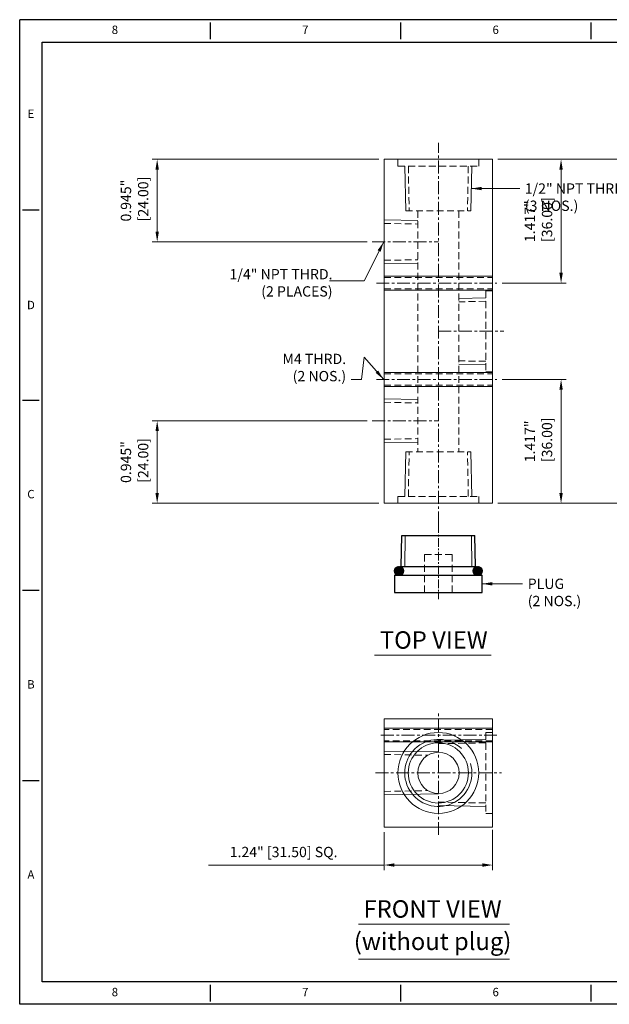
# Model space of a CAD drawing. Units: inches. Extents: x 2916 to 3358, y 1475 to 1761.
# Drawn here: x 2916 to 3087, y 1475 to 1761 of the extents above; entities that cross this region are included whole.
import ezdxf
from ezdxf.enums import TextEntityAlignment as Align

# ---------------------------------------------------------------- set-up
doc = ezdxf.new("R2010")
doc.units = ezdxf.units.IN
doc.header["$MEASUREMENT"] = 0
doc.linetypes.add('CENTER', pattern=[2, 1.25, -0.25, 0.25, -0.25])
doc.linetypes.add('HIDDEN', pattern=[0.375, 0.25, -0.125])
for name, color, linetype, lineweight in [('cen', 1, 'CENTER', 15), ('dim', 6, 'Continuous', 13), ('hid', 3, 'HIDDEN', 18), ('obj', 4, 'Continuous', 25)]:
    doc.layers.add(name, color=color, linetype=linetype, lineweight=lineweight)
doc.layers.add('XX1', color=7, linetype='Continuous')
doc.layers.add('XX3', color=7, linetype='Continuous')
doc.styles.add('ARIAL', font='arial.ttf')
doc.styles.add('ROMAND', font='romand', dxfattribs={"height": 0.1875})
doc.styles.add('romans', font='romans.shx')
doc.dimstyles.new('iso1-1', dxfattribs={"dimtxt": 3, "dimasz": 3, "dimexe": 1.5, "dimexo": 1.5, "dimgap": 1.5, "dimtad": 1, "dimdec": 3, "dimlfac": 0.03937, "dimdsep": 46, "dimtxsty": 'romans', "dimcen": 0.09, "dimclrd": 256, "dimclre": 256, "dimclrt": 2, "dimadec": 0, "dimazin": 2, "dimtfac": 1, "dimtdec": 3, "dimtofl": 0, "dimtmove": 0, "dimatfit": 3, "dimfxl": 0.18, "dimtolj": 1, "dimtzin": 0, "dimlwd": -1, "dimlwe": -1, "dimarcsym": 1})

# ---------------------------------------------------------------- blocks, each defined once
blk = doc.blocks.new('*D1')
at = {"layer": 'Defpoints', "color": 0, "transparency": 16777216}
for p in [(3021.67, 1526.56), (3053.17, 1527.31), (3053.17, 1515.53)]:
    blk.add_point(p, dxfattribs=at)
at = {"layer": 'dim', "transparency": 16777216}
for p, q in [((3053.17, 1525.81), (3053.17, 1514.03)), ((3021.67, 1525.06), (3021.67, 1514.03)), ((3021.67, 1515.53), (2970.62, 1515.53)), ((3050.17, 1515.53), (3024.67, 1515.53))]:
    blk.add_line(p, q, dxfattribs=at)
for points in [[(3024.67, 1516.03), (3024.67, 1515.03), (3021.67, 1515.53)], [(3050.17, 1516.03), (3050.17, 1515.03), (3053.17, 1515.53)]]:
    blk.add_solid(points, dxfattribs=at)
at = {"layer": 'dim', "color": 2, "transparency": 16777216, "insert": (2992.48, 1519.32), "char_height": 3, "attachment_point": 5, "style": 'romans'}
blk.add_mtext('\\A1;1.24" [31.50] SQ.', dxfattribs=at)
blk = doc.blocks.new('*D2')
at = {"layer": 'Defpoints', "color": 0, "transparency": 16777216}
for p in [(3053.17, 1720.68), (3053.17, 1620.68), (3109.28, 1620.68)]:
    blk.add_point(p, dxfattribs=at)
at = {"layer": 'dim', "transparency": 16777216}
for p, q in [((3054.67, 1720.68), (3110.78, 1720.68)), ((3109.28, 1717.68), (3109.28, 1623.68)), ((3054.67, 1620.68), (3110.78, 1620.68))]:
    blk.add_line(p, q, dxfattribs=at)
for points in [[(3108.78, 1717.68), (3109.78, 1717.68), (3109.28, 1720.68)], [(3108.78, 1623.68), (3109.78, 1623.68), (3109.28, 1620.68)]]:
    blk.add_solid(points, dxfattribs=at)
at = {"layer": 'dim', "color": 2, "transparency": 16777216, "insert": (3105.5, 1670.84), "char_height": 3, "attachment_point": 5, "rotation": 90, "style": 'romans'}
blk.add_mtext('\\A1;3.937" [100.00]', dxfattribs=at)
blk = doc.blocks.new('*D11')
at = {"layer": 'Defpoints', "color": 0, "transparency": 16777216}
for p in [(2955.76, 1644.68), (3018.24, 1644.68), (3021.67, 1620.68)]:
    blk.add_point(p, dxfattribs=at)
at = {"layer": 'dim', "transparency": 16777216}
for p, q in [((3016.74, 1644.68), (2954.26, 1644.68)), ((2955.76, 1623.68), (2955.76, 1641.68)), ((3020.17, 1620.68), (2954.26, 1620.68))]:
    blk.add_line(p, q, dxfattribs=at)
for points in [[(2955.26, 1641.68), (2956.26, 1641.68), (2955.76, 1644.68)], [(2955.26, 1623.68), (2956.26, 1623.68), (2955.76, 1620.68)]]:
    blk.add_solid(points, dxfattribs=at)
at = {"layer": 'dim', "color": 2, "transparency": 16777216, "insert": (2949.19, 1632.68), "char_height": 3, "attachment_point": 5, "rotation": 90, "style": 'romans'}
blk.add_mtext('\\A1;0.945"\\P [24.00]', dxfattribs=at)
blk = doc.blocks.new('*D12')
at = {"layer": 'Defpoints', "color": 0, "transparency": 16777216}
for p in [(3021.67, 1720.68), (2955.76, 1696.68), (3018.24, 1696.68)]:
    blk.add_point(p, dxfattribs=at)
at = {"layer": 'dim', "transparency": 16777216}
for p, q in [((3020.17, 1720.68), (2954.26, 1720.68)), ((2955.76, 1717.68), (2955.76, 1699.68)), ((3016.74, 1696.68), (2954.26, 1696.68))]:
    blk.add_line(p, q, dxfattribs=at)
for points in [[(2955.26, 1717.68), (2956.26, 1717.68), (2955.76, 1720.68)], [(2955.26, 1699.68), (2956.26, 1699.68), (2955.76, 1696.68)]]:
    blk.add_solid(points, dxfattribs=at)
at = {"layer": 'dim', "color": 2, "transparency": 16777216, "insert": (2949.19, 1708.68), "char_height": 3, "attachment_point": 5, "rotation": 90, "style": 'romans'}
blk.add_mtext('\\A1;0.945"\\P [24.00]', dxfattribs=at)
blk = doc.blocks.new('*D13')
at = {"layer": 'Defpoints', "color": 0, "transparency": 16777216}
for p in [(3053.17, 1720.68), (3054.42, 1684.68), (3073.06, 1684.68)]:
    blk.add_point(p, dxfattribs=at)
at = {"layer": 'dim', "transparency": 16777216}
for p, q in [((3054.67, 1720.68), (3074.56, 1720.68)), ((3073.06, 1717.68), (3073.06, 1687.68)), ((3055.92, 1684.68), (3074.56, 1684.68))]:
    blk.add_line(p, q, dxfattribs=at)
for points in [[(3072.56, 1717.68), (3073.56, 1717.68), (3073.06, 1720.68)], [(3072.56, 1687.68), (3073.56, 1687.68), (3073.06, 1684.68)]]:
    blk.add_solid(points, dxfattribs=at)
at = {"layer": 'dim', "color": 2, "transparency": 16777216, "insert": (3066.49, 1702.68), "char_height": 3, "attachment_point": 5, "rotation": 90, "style": 'romans'}
blk.add_mtext('\\A1;1.417"\\P [36.00]', dxfattribs=at)
blk = doc.blocks.new('*D14')
at = {"layer": 'Defpoints', "color": 0, "transparency": 16777216}
for p in [(3054.42, 1656.68), (3073.06, 1656.68), (3053.17, 1620.68)]:
    blk.add_point(p, dxfattribs=at)
at = {"layer": 'dim', "transparency": 16777216}
for p, q in [((3055.92, 1656.68), (3074.56, 1656.68)), ((3073.06, 1623.68), (3073.06, 1653.68)), ((3054.67, 1620.68), (3074.56, 1620.68))]:
    blk.add_line(p, q, dxfattribs=at)
for points in [[(3072.56, 1653.68), (3073.56, 1653.68), (3073.06, 1656.68)], [(3072.56, 1623.68), (3073.56, 1623.68), (3073.06, 1620.68)]]:
    blk.add_solid(points, dxfattribs=at)
at = {"layer": 'dim', "color": 2, "transparency": 16777216, "insert": (3066.49, 1638.68), "char_height": 3, "attachment_point": 5, "rotation": 90, "style": 'romans'}
blk.add_mtext('\\A1;1.417"\\P [36.00]', dxfattribs=at)

msp = doc.modelspace()

# ---------------------------------------------------------------- hatches: boundary and pattern name
at = {"layer": 'dim'}
h = msp.add_hatch(dxfattribs=at)
h.set_pattern_fill('ANSI31', angle=-90, style=0)
h.set_pattern_definition([(315, (1452.78551, 5527.04101), (0.0883883476, 0.0883883476), [])])
h.paths.add_polyline_path([(3047.9151, 1600.1412, 0.13039064), (3048.4831, 1599.7825), (3049.267, 1599.7825, 0.85855777), (3048.8751, 1602.3425, 0.20856346), (3047.9151, 1601.9239)], flags=17)
h.paths.add_polyline_path([(3048.8751, 1599.7225, 1), (3048.8751, 1602.3425, 0.20856346), (3047.9151, 1601.9239), (3047.9151, 1600.1412, 0.20856346)])
h.paths.add_polyline_path([(3025.9551, 1599.7225, 0.20856346), (3026.9151, 1600.1412), (3026.9151, 1601.9239, 0.20856346), (3025.9551, 1602.3425, 1)])
h.paths.add_polyline_path([(3026.9151, 1601.9239, 0.20856346), (3025.9551, 1602.3425, 0.85855777), (3025.5631, 1599.7825), (3026.347, 1599.7825, 0.13039064), (3026.9151, 1600.1412)], flags=17)
h = msp.add_hatch(dxfattribs=at)
h.set_pattern_fill('ANSI31', style=0)
h.paths.add_polyline_path([(3050.1851, 1601.0325, 0.68166603), (3047.9151, 1601.9239), (3047.9151, 1600.1412, 0.13039064), (3048.4831, 1599.7825), (3049.267, 1599.7825, 0.32777781)])
h.paths.add_polyline_path([(3047.9151, 1601.9239, 0.18929679), (3047.5651, 1601.0325, 0.18929679), (3047.9151, 1600.1412)])
h.paths.add_polyline_path([(3026.9151, 1601.9239, 0.68166603), (3024.6451, 1601.0325, 0.32777781), (3025.5631, 1599.7825), (3026.347, 1599.7825, 0.13039064), (3026.9151, 1600.1412)])
h.paths.add_polyline_path([(3026.9151, 1601.9239), (3026.9151, 1600.1412, 0.18929679), (3027.2651, 1601.0325, 0.18929679)])
at = {"layer": 'obj'}
h = msp.add_hatch(dxfattribs=at)
h.set_pattern_fill('ANSI31', angle=-90, style=0)
h.set_pattern_definition([(315, (1405.58476, 5792.15957), (0.0883883476, 0.0883883476), [])])
h.paths.add_polyline_path([(3047.9151, 1600.1412, 0.13039064), (3048.4831, 1599.7825), (3049.267, 1599.7825, 0.85855777), (3048.8751, 1602.3425, 0.20856346), (3047.9151, 1601.9239)], flags=17)
h.paths.add_polyline_path([(3048.8751, 1599.7225, 1), (3048.8751, 1602.3425, 0.20856346), (3047.9151, 1601.9239), (3047.9151, 1600.1412, 0.20856346)])
h.paths.add_polyline_path([(3025.9551, 1599.7225, 0.20856346), (3026.9151, 1600.1412), (3026.9151, 1601.9239, 0.20856346), (3025.9551, 1602.3425, 1)])
h.paths.add_polyline_path([(3026.9151, 1601.9239, 0.20856346), (3025.9551, 1602.3425, 0.85855777), (3025.5631, 1599.7825), (3026.347, 1599.7825, 0.13039064), (3026.9151, 1600.1412)], flags=17)

# ---------------------------------------------------------------- linework, layer by layer
at = {"layer": 'cen', "color": 1, "ltscale": 3}
for p, q in [((3037.4151, 1614.5524), (3037.4151, 1725.4333)), ((3018.2416, 1696.6796), (3037.4151, 1696.6796)), ((3019.4151, 1684.6796), (3054.4151, 1684.6796)), ((3037.4151, 1670.6796), (3056.4016, 1670.6796)), ((3019.4151, 1656.6796), (3054.4151, 1656.6796)), ((3018.2416, 1644.6796), (3037.4151, 1644.6796)), ((3037.4151, 1524.2878), (3037.4151, 1559.5964)), ((3020.7568, 1553.3117), (3054.4151, 1553.3117)), ((3019.1596, 1542.3117), (3055.7695, 1542.3117))]:
    msp.add_line(p, q, dxfattribs=at)
at = {"layer": 'cen', "ltscale": 2}
msp.add_line((3037.4151, 1614.5524), (3037.4151, 1592.8341), dxfattribs=at)
at = {"layer": 'dim'}
for p, q in [((3027.7085, 1718.6796), (3027.9355, 1705.6796)), ((3047.1216, 1718.6796), (3046.8947, 1705.6796)), ((3021.6651, 1703.0428), (3031.4325, 1702.8723)), ((3021.6651, 1690.3163), (3031.4325, 1690.4868)), ((3051.1651, 1680.3992), (3043.4151, 1680.2639)), ((3051.1651, 1660.96), (3043.4151, 1661.0952)), ((3021.6651, 1651.0428), (3031.4325, 1650.8723)), ((3021.6651, 1638.3163), (3031.4325, 1638.4868)), ((3027.7085, 1622.6796), (3027.9355, 1635.6796)), ((3047.1216, 1622.6796), (3046.8947, 1635.6796)), ((3018.8709, 1576.5601), (3052.7966, 1576.5601)), ((3051.1651, 1552.0488), (3037.4151, 1551.8087)), ((3021.6651, 1548.6749), (3037.4151, 1548.4)), ((3021.6651, 1535.9484), (3037.4151, 1536.2234)), ((3051.1651, 1532.5746), (3037.4151, 1532.8146)), ((3014.2749, 1498.3692), (3058.1126, 1498.3692)), ((3014.2749, 1488.178), (3058.1126, 1488.178))]:
    msp.add_line(p, q, dxfattribs=at)
at = {"layer": 'dim', "linetype": 'Continuous', "lineweight": 0}
for p, q in [((3021.6651, 1686.6796), (3053.1651, 1686.6796)), ((3021.6651, 1682.6796), (3053.1651, 1682.6796)), ((3021.6651, 1658.6796), (3053.1651, 1658.6796)), ((3021.6651, 1654.6796), (3053.1651, 1654.6796)), ((3053.1651, 1555.3117), (3021.6651, 1555.3117)), ((3053.1651, 1551.3117), (3021.6651, 1551.3117))]:
    msp.add_line(p, q, dxfattribs=at)
at = {"layer": 'dim', "lineweight": 0, "ltscale": 8}
for p, q in [((3027.6652, 1602.2825), (3027.8223, 1611.2825)), ((3047.1649, 1602.2825), (3047.0078, 1611.2825))]:
    msp.add_line(p, q, dxfattribs=at)
at = {"layer": 'dim'}
msp.add_arc((3037.4151, 1542.3117), 9.75, 46.558547, 16.32109, dxfattribs=at)
at = {"layer": 'hid', "lineweight": 0, "ltscale": 8}
for p, q in [((3025.6651, 1720.6796), (3025.6651, 1718.6796)), ((3049.1651, 1720.6796), (3049.1651, 1718.6796)), ((3025.6651, 1718.6796), (3049.1651, 1718.6796)), ((3028.7087, 1718.6796), (3028.9356, 1705.6796)), ((3046.1214, 1718.6796), (3045.8945, 1705.6796)), ((3027.9355, 1705.6796), (3046.8947, 1705.6796)), ((3031.4151, 1705.6796), (3031.4151, 1635.6796)), ((3043.4151, 1705.6796), (3043.4151, 1635.6796)), ((3021.6651, 1702.0427), (3031.4151, 1701.8725)), ((3021.6651, 1691.3165), (3031.4151, 1691.4867)), ((3021.6651, 1686.3296), (3053.1651, 1686.3296)), ((3021.6651, 1683.0296), (3053.1651, 1683.0296)), ((3053.1651, 1682.4296), (3051.1651, 1682.4296)), ((3051.1651, 1682.4296), (3051.1651, 1658.9296)), ((3051.1651, 1679.399), (3043.4151, 1679.2637)), ((3051.1651, 1661.9601), (3043.4151, 1662.0954)), ((3021.6651, 1658.3296), (3053.1651, 1658.3296)), ((3053.1651, 1658.9296), (3051.1651, 1658.9296)), ((3021.6651, 1655.0296), (3053.1651, 1655.0296)), ((3021.6651, 1650.0427), (3031.4151, 1649.8725)), ((3021.6651, 1639.3165), (3031.4151, 1639.4867)), ((3027.9355, 1635.6796), (3046.8947, 1635.6796)), ((3028.7087, 1622.6796), (3028.9356, 1635.6796)), ((3046.1214, 1622.6796), (3045.8945, 1635.6796)), ((3025.6651, 1622.6796), (3049.1651, 1622.6796)), ((3025.6651, 1620.6796), (3025.6651, 1622.6796)), ((3049.1651, 1620.6796), (3049.1651, 1622.6796)), ((3033.4151, 1605.7825), (3041.4151, 1605.7825)), ((3033.4151, 1594.7825), (3033.4151, 1605.7825)), ((3041.4151, 1594.7825), (3041.4151, 1605.7825)), ((3053.1651, 1554.9617), (3021.6651, 1554.9617)), ((3053.1651, 1551.6617), (3021.6651, 1551.6617)), ((3053.1651, 1554.0617), (3051.1651, 1554.0617)), ((3051.1651, 1554.0617), (3051.1651, 1530.5617)), ((3051.1651, 1551.0486), (3037.4151, 1550.8086)), ((3021.6651, 1547.6748), (3034.3715, 1547.453)), ((3021.6651, 1536.9486), (3034.3715, 1537.1704)), ((3051.1651, 1533.5748), (3037.4151, 1533.8148)), ((3053.1651, 1530.5617), (3051.1651, 1530.5617))]:
    msp.add_line(p, q, dxfattribs=at)
at = {"layer": 'obj', "linetype": 'Continuous', "lineweight": 0}
for p, q in [((3021.6651, 1720.6796), (3053.1651, 1720.6796)), ((3021.6651, 1720.6796), (3021.6651, 1620.6796)), ((3053.1651, 1720.6796), (3053.1651, 1620.6796)), ((3021.6651, 1620.6796), (3053.1651, 1620.6796))]:
    msp.add_line(p, q, dxfattribs=at)
at = {"layer": 'obj'}
for p, q in [((3026.6651, 1602.2825), (3026.8222, 1611.2825)), ((3026.8222, 1611.2825), (3048.008, 1611.2825)), ((3048.1651, 1602.2825), (3048.008, 1611.2825)), ((3026.6651, 1602.2825), (3048.1651, 1602.2825)), ((3026.9151, 1599.7825), (3026.9151, 1602.2825)), ((3047.9151, 1599.7825), (3047.9151, 1602.2825)), ((3024.7151, 1599.7825), (3024.7151, 1594.7825)), ((3024.7151, 1599.7825), (3050.1151, 1599.7825)), ((3050.1151, 1594.7825), (3050.1151, 1599.7825)), ((3024.7151, 1594.7825), (3050.1151, 1594.7825))]:
    msp.add_line(p, q, dxfattribs=at)
at = {"layer": 'obj', "linetype": 'Continuous', "lineweight": 0, "extrusion": (0, 1, 0)}
for p, q in [((3021.6651, 1526.5617), (3021.6651, 1558.0617)), ((3021.6651, 1558.0617), (3053.1651, 1558.0617)), ((3053.1651, 1526.5617), (3053.1651, 1558.0617)), ((3053.1651, 1526.5617), (3021.6651, 1526.5617))]:
    msp.add_line(p, q, dxfattribs=at)
at = {"layer": 'obj', "color": 7}
for centre in [(3025.9551, 1601.0325), (3048.8751, 1601.0325)]:
    msp.add_circle(centre, 1.31, dxfattribs=at)
at = {"layer": 'obj', "linetype": 'Continuous', "lineweight": 0}
for centre, radius in [((3037.4151, 1542.3117), 11.75), ((3037.4151, 1542.3117), 8.75), ((3037.4645, 1542.3117), 6)]:
    msp.add_circle(centre, radius, dxfattribs=at)
at = {"layer": 'XX1'}
for p, q in [((3358.1702, 1761.2655), (2915.8329, 1761.2655)), ((2915.8329, 1475.0473), (2915.8329, 1761.2655)), ((2971.1251, 1760.4524), (2971.1251, 1755.5737)), ((3026.4173, 1760.4524), (3026.4173, 1755.5737)), ((3081.7094, 1760.4524), (3081.7094, 1755.5737)), ((2971.1251, 1480.7391), (2971.1251, 1475.8604)), ((3026.4173, 1480.7391), (3026.4173, 1475.8604)), ((3081.7094, 1480.7391), (3081.7094, 1475.8604)), ((3358.1702, 1475.0473), (2915.8329, 1475.0473))]:
    msp.add_line(p, q, dxfattribs=at)
at = {"layer": 'XX1', "color": 1}
for p, q in [((2922.3379, 1754.7606), (3351.6653, 1754.7606)), ((2922.3379, 1481.5523), (2922.3379, 1754.7606)), ((3351.6653, 1481.5523), (2922.3379, 1481.5523))]:
    msp.add_line(p, q, dxfattribs=at)
at = {"layer": 'XX3'}
for p, q in [((2916.6461, 1705.9734), (2921.5248, 1705.9734)), ((2916.6461, 1650.6812), (2921.5248, 1650.6812)), ((2916.6461, 1595.3891), (2921.5248, 1595.3891)), ((2916.6461, 1540.0969), (2921.5248, 1540.0969))]:
    msp.add_line(p, q, dxfattribs=at)

# ---------------------------------------------------------------- texts
at = {"layer": 'dim', "color": 2, "char_height": 3, "style": 'romans'}
for s, insert, attachment_point in [('1/2" NPT THRD.\\P(3 NOS.)', (3062.5358, 1713.6796), 1), ('1/4" NPT THRD.\\P(2 PLACES) ', (3006.6922, 1679.8446), 9), ('M4 THRD.\\P(2 NOS.)', (3010.6414, 1655.2186), 9), ('PLUG\\P(2 NOS.)', (3063.3839, 1598.7825), 1)]:
    msp.add_mtext(s, dxfattribs=dict(at, insert=insert, attachment_point=attachment_point))
at = {"layer": 'XX1', "color": 7, "style": 'ROMAND'}
for s, p in [('8', (2943.479, 1758.0131)), ('7', (2998.7712, 1758.0131)), ('6', (3054.0633, 1758.0131)), ('8', (2943.479, 1478.2998)), ('7', (2998.7712, 1478.2998)), ('6', (3054.0633, 1478.2998))]:
    msp.add_text(s, height=2.4394, dxfattribs=at).set_placement(p, align=Align.MIDDLE)
at = {"layer": 'XX1', "color": 3, "style": 'ARIAL'}
for s, p in [('TOP VIEW', (3036.0865, 1578.4207)), ('FRONT VIEW', (3035.7454, 1500.2298)), ('(without plug)', (3035.7454, 1490.8227))]:
    msp.add_text(s, height=5.0625, dxfattribs=at).set_placement(p, align=Align.CENTER)
at = {"layer": 'XX3', "color": 7, "style": 'ROMAND'}
for s, p in [('E', (2919.0854, 1733.6195)), ('C', (2919.0854, 1623.0351)), ('B', (2919.0854, 1567.743)), ('A', (2919.0854, 1512.4508))]:
    msp.add_text(s, height=2.4394, dxfattribs=at).set_placement(p, align=Align.MIDDLE)
msp.add_text('D', height=2.4394, dxfattribs=at).set_placement((2919.0854, 1678.3273), align=Align.MIDDLE_CENTER)

# ---------------------------------------------------------------- dimensions: what is measured, and where the dimension line sits
at = {"layer": 'dim'}
for base, p1, p2, angle, picture, middle in [((2955.7585, 1696.6796), (3021.6651, 1720.6796), (3018.2416, 1696.6796), 270, '*D12', (2949.187, 1708.6796)), ((3073.0622, 1684.6796), (3053.1651, 1720.6796), (3054.4151, 1684.6796), 90, '*D13', (3066.4908, 1702.6796)), ((3073.0622, 1656.6796), (3053.1651, 1620.6796), (3054.4151, 1656.6796), 270, '*D14', (3066.4908, 1638.6796)), ((2955.7585, 1644.6796), (3021.6651, 1620.6796), (3018.2416, 1644.6796), 90, '*D11', (2949.187, 1632.6796))]:
    dim = msp.add_linear_dim(base=base, p1=p1, p2=p2, angle=angle, text='<>\\P[]', dimstyle='iso1-1', override={"dimpost": '"'}, dxfattribs=at)
    dim.commit()
    dim.dimension.update_dxf_attribs({"geometry": picture, "text_midpoint": middle})
dim = msp.add_linear_dim(base=(3109.2816, 1620.6796), p1=(3053.1651, 1720.6796), p2=(3053.1651, 1620.6796), angle=90, dimstyle='iso1-1', override={"dimpost": '"'}, dxfattribs=at)
dim.commit()
dim.dimension.update_dxf_attribs({"geometry": '*D2', "text_midpoint": (3109.2816, 1670.8379), "dimtype": 160})
dim = msp.add_linear_dim(base=(3053.1651, 1515.5324), p1=(3021.6651, 1526.5617), p2=(3053.1651, 1527.3117), text='<> SQ.', dimstyle='iso1-1', override={"dimpost": '"'}, dxfattribs=at)
dim.commit()
dim.dimension.update_dxf_attribs({"geometry": '*D1', "text_midpoint": (2992.48, 1515.5324), "dimtype": 160})

# ---------------------------------------------------------------- leaders
at = {"layer": 'dim', "annotation_type": 0, "has_hookline": 1}
for points, hookline_direction, text_width in [([(3047.0081, 1712.1796), (3061.0358, 1712.1796)], 0, 36.7143), ([(3021.5401, 1656.6796), (3015.9217, 1663.1238), (3015.1414, 1656.7186), (3012.1414, 1656.7186)], 1, 21), ([(3050.1151, 1597.2825), (3061.8839, 1597.2825)], 0, 19.2857)]:
    msp.add_leader(points, dimstyle='iso1-1', override={"dimgap": 1.5, "dimtad": 0}, dxfattribs=dict(at, hookline_direction=hookline_direction, text_width=text_width))
at = {"layer": 'dim'}
msp.add_leader([(3021.5401, 1696.6796), (3015.8544, 1685.3197), (3005.7716, 1685.3197)], dimstyle='iso1-1', override={"dimgap": 1.5, "dimtad": 0}, dxfattribs=at)

doc.saveas('drawing.dxf')
